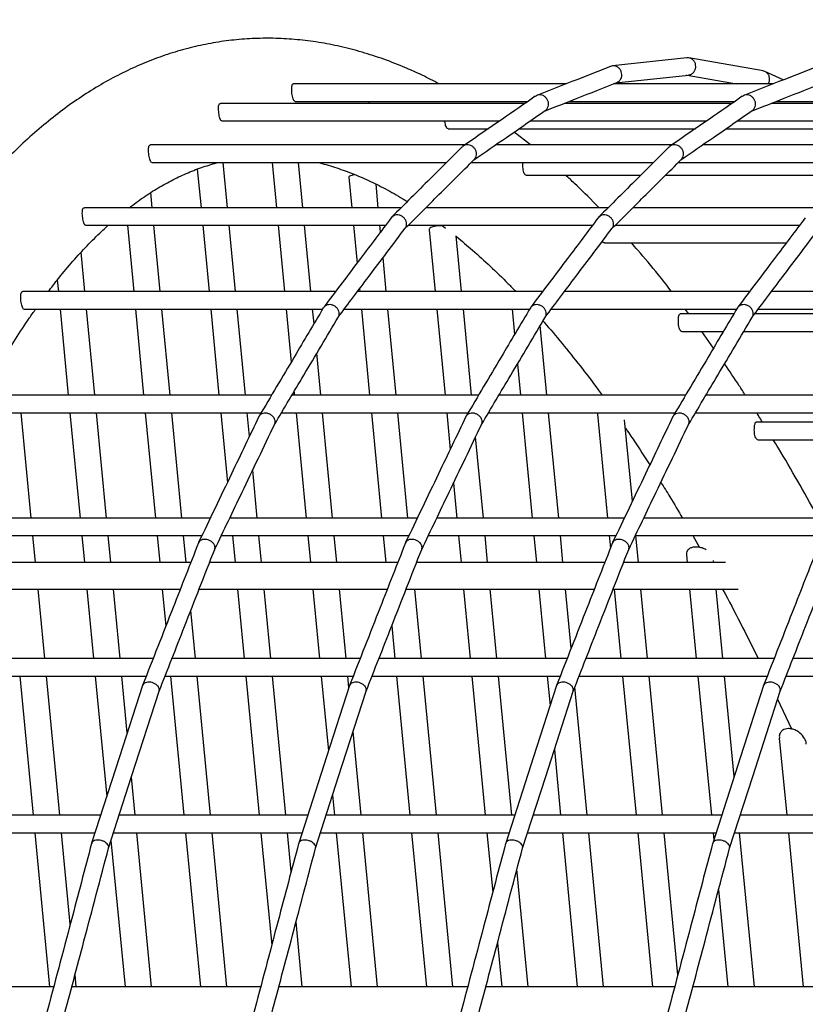
# Model space of a CAD drawing. Units: millimetres. Extents: x 2957 to 18905, y -4422 to 19505.
# Drawn here: x 7815 to 7993, y 18034 to 18258 of the extents above; entities that cross this region are included whole.
import ezdxf

# ---------------------------------------------------------------- set-up
doc = ezdxf.new("R2010")
doc.units = ezdxf.units.MM
doc.header["$PDSIZE"] = -1
doc.layers.add('размер', color=92, linetype='Continuous', lineweight=15)
doc.dimstyles.new('Размер М1.1', dxfattribs={"dimtxt": 300, "dimasz": 200, "dimexe": 1, "dimexo": 1, "dimgap": 50, "dimtad": 1, "dimdec": 0, "dimzin": 0, "dimtxsty": 'Standard', "dimcen": 2.5, "dimazin": 0, "dimtfac": 1, "dimtmove": 0, "dimatfit": 3, "dimfxl": 1, "dimtzin": 0, "dimarcsym": 0})

# ---------------------------------------------------------------- blocks, each defined once
blk = doc.blocks.new('_D_2')
at = {"layer": 'Defpoints', "color": 0, "transparency": 16777216}
for p in [(12623.95, 19504.71), (4295.42, 14736.69), (16453.8, 14736.69)]:
    blk.add_point(p, dxfattribs=at)
at = {"layer": 'размер', "color": 0, "lineweight": -2, "transparency": 16777216}
for p, q in [((12622.95, 19504.71), (4294.42, 19504.71)), ((4295.42, 19304.71), (4295.42, 14936.69)), ((16452.8, 14736.69), (4294.42, 14736.69))]:
    blk.add_line(p, q, dxfattribs=at)
at = {"layer": 'размер', "color": 0, "transparency": 16777216}
for points in [[(4262.09, 19304.71), (4328.75, 19304.71), (4295.42, 19504.71)], [(4262.09, 14936.69), (4328.75, 14936.69), (4295.42, 14736.69)]]:
    blk.add_solid(points, dxfattribs=at)
at = {"layer": 'размер', "color": 0, "transparency": 16777216, "insert": (3945.42, 17120.7), "char_height": 300, "attachment_point": 2, "rotation": 90}
blk.add_mtext('4700', dxfattribs=at)

msp = doc.modelspace()

# ---------------------------------------------------------------- linework, layer by layer
at = {"color": 7, "linetype": 'Continuous', "lineweight": 25}
for p, q in [((7966.55, 18248.94), (7949.7, 18247.1)), ((7983.89, 18245.96), (7967.07, 18248.92)), ((7950.45, 18243.23), (7966.93, 18245.02)), ((7966.42, 18245.04), (7966.57, 18245.01)), ((7966.67, 18245), (7977.83, 18243.04)), ((7988.45, 18243.91), (7984.32, 18245.83)), ((7939.25, 18243.04), (7877.31, 18243.04)), ((7986.23, 18243.04), (7949.96, 18243.04)), ((7929.88, 18238.6), (7860.72, 18238.6)), ((7877.7, 18239.04), (7930.51, 18239.04)), ((7976.87, 18238.6), (7938.75, 18238.6)), ((7939.84, 18239.04), (7977.49, 18239.04)), ((8023.85, 18238.6), (7985.73, 18238.6)), ((7986.83, 18239.04), (8024.48, 18239.04)), ((7861.07, 18234.6), (7924.08, 18234.6)), ((7931.04, 18234.6), (7971.07, 18234.6)), ((7978.02, 18234.6), (8018.05, 18234.6)), ((7912.4, 18232.85), (7921.55, 18232.85)), ((7931.11, 18229.2), (7927.4, 18232.09)), ((7928.51, 18232.85), (7968.53, 18232.85)), ((7975.49, 18232.85), (8015.52, 18232.85)), ((7916.24, 18229.2), (7844.85, 18229.2)), ((7963.23, 18229.2), (7923.2, 18229.2)), ((8010.21, 18229.2), (7970.18, 18229.2)), ((7845.16, 18225.2), (7912.06, 18225.2)), ((7862.35, 18214.91), (7861.36, 18225.2)), ((7872.44, 18225.2), (7873.42, 18214.91)), ((7879.45, 18214.91), (7878.46, 18225.2)), ((7917.67, 18225.2), (7959.04, 18225.2)), ((7964.65, 18225.2), (8006.03, 18225.2)), ((7855.48, 18223.66), (7856.32, 18214.91)), ((7889.86, 18221.83), (7890.52, 18214.91)), ((7930.14, 18222.3), (7956.14, 18222.3)), ((7961.75, 18222.3), (8003.13, 18222.3)), ((7896.55, 18214.91), (7896.04, 18220.25)), ((7845.25, 18214.91), (7844.92, 18218.33)), ((7901.75, 18214.91), (7829.86, 18214.91)), ((7948.74, 18214.91), (7907.36, 18214.91)), ((7995.72, 18214.91), (7954.34, 18214.91)), ((7830.12, 18210.91), (7898.19, 18210.91)), ((7839.6, 18210.91), (7841.04, 18195.89)), ((7847.07, 18195.89), (7845.63, 18210.91)), ((7856.7, 18210.91), (7858.14, 18195.89)), ((7864.17, 18195.89), (7862.73, 18210.91)), ((7873.81, 18210.91), (7875.24, 18195.89)), ((7881.27, 18195.89), (7879.83, 18210.91)), ((7890.91, 18210.91), (7891.73, 18202.33)), ((7897.08, 18209.43), (7896.93, 18210.91)), ((7903.35, 18210.91), (7945.18, 18210.91)), ((7910.98, 18210.91), (7911.83, 18210.25)), ((7992.16, 18210.9), (7950.32, 18210.9)), ((7950.33, 18210.91), (7992.16, 18210.91)), ((7908.1, 18209.91), (7909.45, 18195.89)), ((7915.47, 18195.89), (7914.27, 18208.49)), ((7947.89, 18206.9), (7989.14, 18206.9)), ((7829.97, 18195.89), (7829.12, 18204.8)), ((7898.37, 18195.89), (7897.64, 18203.57)), ((7823.69, 18198.49), (7823.94, 18195.89)), ((7886.88, 18195.89), (7815.89, 18195.89)), ((7933.86, 18195.89), (7891.85, 18195.89)), ((7892.29, 18196.48), (7892.35, 18195.89)), ((7980.84, 18195.89), (7938.83, 18195.89)), ((8027.83, 18195.89), (7985.82, 18195.89)), ((7816.11, 18191.89), (7883.92, 18191.89)), ((7824.33, 18191.89), (7826.2, 18172.33)), ((7832.23, 18172.33), (7830.35, 18191.89)), ((7841.43, 18191.89), (7843.3, 18172.33)), ((7849.33, 18172.33), (7847.45, 18191.89)), ((7858.53, 18191.89), (7860.4, 18172.33)), ((7866.43, 18172.33), (7864.55, 18191.89)), ((7875.63, 18191.89), (7876.78, 18179.85)), ((7881.97, 18188.61), (7881.66, 18191.89)), ((7888.83, 18191.89), (7930.9, 18191.89)), ((7892.73, 18191.89), (7894.6, 18172.33)), ((7900.63, 18172.33), (7898.76, 18191.89)), ((7909.83, 18191.89), (7911.71, 18172.33)), ((7917.73, 18172.33), (7915.86, 18191.89)), ((7926.93, 18191.89), (7927.48, 18186.12)), ((7935.82, 18191.89), (7977.89, 18191.89)), ((7977.24, 18190.8), (7965.06, 18190.8)), ((7967.03, 18190.8), (7966.21, 18191.89)), ((8024.23, 18190.8), (7981.98, 18190.8)), ((7982.8, 18191.89), (8024.87, 18191.89)), ((7934.83, 18172.33), (7933.32, 18188.16)), ((7965.48, 18186.8), (7974.87, 18186.8)), ((7972.65, 18183.05), (7969.99, 18186.8)), ((7979.49, 18186.8), (8021.86, 18186.8)), ((7883.53, 18172.33), (7882.61, 18181.89)), ((7928.13, 18179.41), (7928.81, 18172.33)), ((7877.43, 18173.14), (7877.5, 18172.33)), ((7872.32, 18172.33), (7803.09, 18172.33)), ((7919.3, 18172.33), (7876.94, 18172.33)), ((7966.29, 18172.33), (7923.93, 18172.33)), ((8013.27, 18172.33), (7970.91, 18172.33)), ((7803.26, 18168.33), (7869.95, 18168.33)), ((7817.8, 18144.46), (7815.51, 18168.33)), ((7826.58, 18168.33), (7828.87, 18144.46)), ((7834.9, 18144.46), (7832.61, 18168.33)), ((7843.68, 18168.33), (7845.97, 18144.46)), ((7852, 18144.46), (7849.71, 18168.33)), ((7860.79, 18168.33), (7862.3, 18152.53)), ((7867.32, 18163.03), (7866.81, 18168.33)), ((7874.57, 18168.33), (7916.93, 18168.33)), ((7877.89, 18168.33), (7880.17, 18144.46)), ((7886.2, 18144.46), (7883.91, 18168.33)), ((7894.99, 18168.33), (7897.28, 18144.46)), ((7903.3, 18144.46), (7901.01, 18168.33)), ((7912.09, 18168.33), (7912.88, 18160.05)), ((7921.56, 18168.33), (7963.92, 18168.33)), ((7929.19, 18168.33), (7931.48, 18144.46)), ((7937.5, 18144.46), (7935.22, 18168.33)), ((7968.54, 18168.33), (8010.9, 18168.33)), ((7946.32, 18168.02), (7948.58, 18144.46)), ((7954.24, 18148.29), (7952.47, 18166.72)), ((8009.8, 18166.22), (7982.33, 18166.22)), ((7920.4, 18144.46), (7918.64, 18162.86)), ((7982.73, 18162.22), (8007.89, 18162.22)), ((7869.1, 18144.46), (7868.06, 18155.34)), ((7913.62, 18152.37), (7914.38, 18144.46)), ((7858.44, 18144.46), (7791.57, 18144.46)), ((7905.42, 18144.46), (7862.85, 18144.46)), ((7863.04, 18144.85), (7863.07, 18144.46)), ((7952.41, 18144.46), (7909.83, 18144.46)), ((7999.39, 18144.46), (7956.82, 18144.46)), ((7791.71, 18140.46), (7856.52, 18140.46)), ((7818.77, 18134.32), (7818.18, 18140.46)), ((7829.25, 18140.46), (7829.84, 18134.32)), ((7835.87, 18134.32), (7835.28, 18140.46)), ((7846.36, 18140.46), (7846.94, 18134.32)), ((7852.97, 18134.32), (7852.38, 18140.46)), ((7860.93, 18140.46), (7903.51, 18140.46)), ((7863.46, 18140.46), (7864.05, 18134.32)), ((7870.07, 18134.32), (7869.48, 18140.46)), ((7880.56, 18140.46), (7881.15, 18134.32)), ((7887.17, 18134.32), (7886.58, 18140.46)), ((7897.66, 18140.46), (7898.25, 18134.32)), ((7907.92, 18140.46), (7950.49, 18140.46)), ((7914.76, 18140.46), (7915.35, 18134.32)), ((7921.38, 18134.32), (7920.79, 18140.46)), ((7931.86, 18140.46), (7932.45, 18134.32)), ((7938.48, 18134.32), (7937.89, 18140.46)), ((7948.96, 18140.46), (7949.23, 18137.61)), ((7954.9, 18140.46), (7997.48, 18140.46)), ((7955.58, 18134.32), (7954.99, 18140.46)), ((7967.94, 18140.46), (7969.47, 18137.79)), ((7966.48, 18136.13), (7966.65, 18134.32)), ((7972.68, 18134.32), (7972.63, 18134.84)), ((7853.98, 18134.32), (7790.44, 18134.32)), ((7900.96, 18134.32), (7858.25, 18134.32)), ((7947.94, 18134.32), (7905.24, 18134.32)), ((7975.39, 18134.32), (7952.22, 18134.32)), ((7788.35, 18128.32), (7851.62, 18128.32)), ((7820.85, 18112.57), (7819.34, 18128.32)), ((7830.42, 18128.32), (7831.93, 18112.57)), ((7837.96, 18112.57), (7836.45, 18128.32)), ((7847.52, 18128.32), (7848.33, 18119.9)), ((7855.9, 18128.32), (7898.61, 18128.32)), ((7864.62, 18128.32), (7866.13, 18112.57)), ((7872.16, 18112.57), (7870.65, 18128.32)), ((7881.72, 18128.32), (7883.23, 18112.57)), ((7889.26, 18112.57), (7887.75, 18128.32)), ((7902.89, 18128.32), (7945.59, 18128.32)), ((7906.36, 18112.57), (7904.85, 18128.32)), ((7915.92, 18128.32), (7917.43, 18112.57)), ((7923.46, 18112.57), (7921.95, 18128.32)), ((7933.02, 18128.32), (7934.53, 18112.57)), ((7940.34, 18114.9), (7939.05, 18128.32)), ((7949.87, 18128.32), (7978.26, 18128.32)), ((7950.13, 18128.32), (7951.63, 18112.57)), ((7957.66, 18112.57), (7956.15, 18128.32)), ((7967.23, 18128.32), (7968.74, 18112.57)), ((7974.76, 18112.57), (7973.25, 18128.32)), ((7855.06, 18112.57), (7854.01, 18123.49)), ((7899.62, 18119.98), (7900.33, 18112.57)), ((7845.45, 18112.57), (7781.47, 18112.57)), ((7892.44, 18112.57), (7849.73, 18112.57)), ((7939.42, 18112.57), (7896.72, 18112.57)), ((7986.41, 18112.57), (7943.7, 18112.57)), ((8033.39, 18112.57), (7990.69, 18112.57)), ((7781.58, 18108.57), (7843.89, 18108.57)), ((7815.21, 18108.57), (7818.24, 18076.98)), ((7824.27, 18076.98), (7821.24, 18108.57)), ((7832.31, 18108.57), (7834.93, 18081.24)), ((7839.58, 18095.66), (7838.34, 18108.57)), ((7848.17, 18108.57), (7890.87, 18108.57)), ((7849.41, 18108.57), (7852.44, 18076.98)), ((7858.47, 18076.98), (7855.44, 18108.57)), ((7866.51, 18108.57), (7869.54, 18076.98)), ((7875.57, 18076.98), (7872.54, 18108.57)), ((7883.61, 18108.57), (7885.24, 18091.57)), ((7889.89, 18105.98), (7889.64, 18108.57)), ((7895.15, 18108.57), (7937.86, 18108.57)), ((7900.72, 18108.57), (7903.74, 18076.98)), ((7909.77, 18076.98), (7906.74, 18108.57)), ((7917.82, 18108.57), (7920.84, 18076.98)), ((7926.87, 18076.98), (7923.84, 18108.57)), ((7934.92, 18108.57), (7935.56, 18101.89)), ((7942.14, 18108.57), (7984.84, 18108.57)), ((7952.02, 18108.57), (7955.05, 18076.98)), ((7961.07, 18076.98), (7958.05, 18108.57)), ((7969.12, 18108.57), (7972.15, 18076.98)), ((7977.33, 18085.74), (7975.15, 18108.57)), ((7984.71, 18108.57), (7984.78, 18108.42)), ((7989.12, 18108.57), (8031.83, 18108.57)), ((7943.97, 18076.98), (7941.18, 18106.13)), ((7987.2, 18103.35), (7990.35, 18096.56)), ((7892.67, 18076.98), (7890.85, 18095.97)), ((7987.57, 18094.44), (7989.25, 18076.98)), ((7936.52, 18091.88), (7937.95, 18076.98)), ((7841.37, 18076.98), (7840.54, 18085.64)), ((7886.2, 18081.56), (7886.64, 18076.98)), ((7833.55, 18076.98), (7772.87, 18076.98)), ((7880.54, 18076.98), (7837.74, 18076.98)), ((7927.52, 18076.98), (7884.73, 18076.98)), ((7974.51, 18076.98), (7931.71, 18076.98)), ((8021.49, 18076.98), (7978.7, 18076.98)), ((7772.96, 18072.98), (7832.26, 18072.98)), ((7818.62, 18072.98), (7821.97, 18038.04)), ((7826.64, 18052.23), (7824.65, 18072.98)), ((7836.45, 18072.98), (7879.25, 18072.98)), ((7845.1, 18038.04), (7841.75, 18072.98)), ((7852.82, 18072.98), (7856.17, 18038.04)), ((7862.2, 18038.04), (7858.85, 18072.98)), ((7869.92, 18072.98), (7872.37, 18047.49)), ((7876.79, 18064.21), (7875.95, 18072.98)), ((7883.44, 18072.98), (7926.23, 18072.98)), ((7887.03, 18072.98), (7890.37, 18038.04)), ((7896.4, 18038.04), (7893.05, 18072.98)), ((7904.13, 18072.98), (7907.48, 18038.04)), ((7913.5, 18038.04), (7910.15, 18072.98)), ((7921.23, 18072.98), (7922.52, 18059.47)), ((7930.42, 18072.98), (7973.22, 18072.98)), ((7938.33, 18072.98), (7941.68, 18038.04)), ((7947.7, 18038.04), (7944.36, 18072.98)), ((7955.43, 18072.98), (7958.78, 18038.04)), ((7964.55, 18040.74), (7961.46, 18072.98)), ((7972.53, 18072.98), (7972.69, 18071.33)), ((7977.41, 18072.98), (8020.2, 18072.98)), ((7981.91, 18038.04), (7978.56, 18072.98)), ((7989.63, 18072.98), (7992.98, 18038.04)), ((7835.89, 18071.23), (7839.07, 18038.04)), ((7930.6, 18038.04), (7928.04, 18064.75)), ((7973.77, 18060.01), (7975.88, 18038.04)), ((7879.3, 18038.04), (7877.89, 18052.77)), ((7923.62, 18048.03), (7924.58, 18038.04)), ((7828, 18038.04), (7827.73, 18040.79)), ((7822.88, 18038.04), (7765.86, 18038.04)), ((7869.86, 18038.04), (7827.01, 18038.04)), ((7916.85, 18038.04), (7873.99, 18038.04)), ((7963.83, 18038.04), (7920.97, 18038.04)), ((8010.82, 18038.04), (7967.96, 18038.04))]:
    msp.add_line(p, q, dxfattribs=at)
at = {"color": 7, "linetype": 'Continuous', "lineweight": 25, "flags": 128}
for points in [[(7843.04, 18106.4), (7837.82, 18090.2), (7831.5, 18070.61)], [(7890.02, 18106.4), (7884.8, 18090.2), (7878.49, 18070.61)], [(7937.01, 18106.4), (7931.79, 18090.2), (7925.47, 18070.61)], [(7983.99, 18106.4), (7978.77, 18090.2), (7972.46, 18070.61)], [(7835.34, 18069.51), (7840.58, 18085.78), (7846.83, 18105.17)], [(7882.32, 18069.51), (7887.56, 18085.78), (7893.82, 18105.17)], [(7929.3, 18069.51), (7934.55, 18085.78), (7940.8, 18105.17)], [(7976.29, 18069.51), (7981.53, 18085.78), (7987.79, 18105.17)]]:
    msp.add_lwpolyline(points, dxfattribs=at)
at = {"color": 7, "linetype": 'Continuous', "lineweight": 25}
for points, knots in [([(7910.35, 18243.04), (7909.08, 18243.7), (7906.16, 18245.22), (7901.57, 18247.22), (7896.6, 18249.09), (7891.64, 18250.62), (7886.71, 18251.81), (7881.82, 18252.68), (7876.96, 18253.22), (7872.13, 18253.43), (7867.36, 18253.32), (7862.62, 18252.9), (7857.93, 18252.17), (7853.29, 18251.12), (7848.69, 18249.76), (7844.15, 18248.09), (7839.65, 18246.11), (7835.2, 18243.82), (7830.81, 18241.21), (7826.46, 18238.28), (7822.18, 18235.04), (7817.96, 18231.47), (7813.8, 18227.59), (7809.71, 18223.38), (7805.7, 18218.87), (7801.77, 18214.04), (7797.93, 18208.92), (7794.17, 18203.49), (7790.51, 18197.78), (7786.95, 18191.78), (7783.48, 18185.51), (7780.12, 18178.97), (7776.85, 18172.16), (7773.69, 18165.09), (7770.63, 18157.77), (7767.67, 18150.21), (7764.82, 18142.4), (7762.07, 18134.35), (7759.42, 18126.07), (7756.88, 18117.56), (7754.44, 18108.83), (7752.11, 18099.88), (7749.88, 18090.72), (7747.76, 18081.35), (7745.75, 18071.78), (7743.84, 18062.01), (7742.04, 18052.05), (7740.35, 18041.91), (7738.78, 18031.59), (7737.31, 18021.09), (7735.95, 18010.43), (7734.7, 17999.6), (7733.56, 17988.63), (7732.54, 17977.5), (7731.66, 17966.71), (7731.17, 17959.57), (7730.94, 17956.25)], [0, 0, 0, 0, 0.014391, 0.03303, 0.05149, 0.069758, 0.087833, 0.105722, 0.123442, 0.141021, 0.15849, 0.175889, 0.193258, 0.210631, 0.228046, 0.245542, 0.263156, 0.280916, 0.298846, 0.316959, 0.335259, 0.353742, 0.372397, 0.391204, 0.410143, 0.429188, 0.448316, 0.467505, 0.486736, 0.505991, 0.525258, 0.544526, 0.563786, 0.583033, 0.602264, 0.621477, 0.640671, 0.659846, 0.679, 0.698136, 0.717253, 0.736353, 0.755435, 0.774502, 0.793553, 0.812591, 0.831616, 0.850628, 0.869629, 0.888619, 0.9076, 0.926571, 0.945534, 0.964489, 0.983437, 1, 1, 1, 1]), ([(7968.62, 18246.98), (7968.6, 18247.2), (7968.56, 18247.64), (7968.25, 18248.22), (7967.78, 18248.67), (7967.2, 18248.91), (7966.76, 18249), (7966.55, 18248.94), (7966.55, 18248.94)], [0, 0, 0, 0, 0.196974, 0.393897, 0.592287, 0.79374, 0.998118, 1, 1, 1, 1]), ([(7949.25, 18246.99), (7946.71, 18245.99), (7941.15, 18243.79), (7935.58, 18241.58), (7932.55, 18240.39)], [0, 0, 0, 0, 0.456453, 1, 1, 1, 1]), ([(7951.84, 18245.15), (7951.81, 18245.37), (7951.76, 18245.81), (7951.43, 18246.39), (7950.95, 18246.83), (7950.35, 18247.09), (7949.75, 18247.15), (7949.4, 18247.02), (7949.25, 18246.97)], [0, 0, 0, 0, 0.17111, 0.342176, 0.514515, 0.689516, 0.867058, 1, 1, 1, 1]), ([(7966.93, 18245.05), (7967.07, 18245.06), (7967.43, 18245.11), (7967.94, 18245.43), (7968.37, 18245.93), (7968.59, 18246.49), (7968.61, 18246.84), (7968.62, 18246.98)], [0, 0, 0, 0, 0.16046, 0.396198, 0.629602, 0.859344, 1, 1, 1, 1]), ([(7996.23, 18246.99), (7993.7, 18245.99), (7988.14, 18243.79), (7982.56, 18241.58), (7979.53, 18240.39)], [0, 0, 0, 0, 0.456453, 1, 1, 1, 1]), ([(7950.67, 18243.32), (7950.85, 18243.41), (7951.23, 18243.6), (7951.62, 18244.12), (7951.83, 18244.66), (7951.84, 18245.02), (7951.84, 18245.15)], [0, 0, 0, 0, 0.269902, 0.552126, 0.829923, 1, 1, 1, 1]), ([(7985.38, 18244.04), (7985.37, 18244.25), (7985.35, 18244.69), (7985.05, 18245.27), (7984.6, 18245.7), (7984.18, 18245.93), (7983.93, 18245.94), (7983.89, 18245.95)], [0, 0, 0, 0, 0.236146, 0.472232, 0.710075, 0.951591, 1, 1, 1, 1]), ([(7877.7, 18239.04), (7877.63, 18239.06), (7877.48, 18239.09), (7877.29, 18239.41), (7877.13, 18239.91), (7877.01, 18240.53), (7876.93, 18241.21), (7876.9, 18241.86), (7876.92, 18242.44), (7877.02, 18242.84), (7877.16, 18243.04), (7877.27, 18243.02), (7877.31, 18243.01)], [0, 0, 0, 0, 0.098628, 0.205495, 0.312434, 0.418941, 0.52492, 0.631527, 0.739986, 0.849563, 0.95752, 1, 1, 1, 1]), ([(7934.28, 18236.83), (7936.75, 18237.81), (7942.21, 18239.97), (7947.68, 18242.14), (7950.67, 18243.32)], [0, 0, 0, 0, 0.454011, 1, 1, 1, 1]), ([(7981.26, 18236.83), (7983.74, 18237.81), (7989.19, 18239.97), (7994.67, 18242.14), (7997.66, 18243.32)], [0, 0, 0, 0, 0.454011, 1, 1, 1, 1]), ([(7985.08, 18243.04), (7985.18, 18243.23), (7985.34, 18243.55), (7985.37, 18243.9), (7985.38, 18244.04)], [0, 0, 0, 0, 0.614137, 1, 1, 1, 1]), ([(7932.2, 18240.2), (7929.7, 18238.48), (7924.23, 18234.7), (7918.77, 18230.94), (7915.8, 18228.89)], [0, 0, 0, 0, 0.455674, 1, 1, 1, 1]), ([(7935.2, 18238.57), (7935.19, 18238.68), (7935.15, 18239), (7934.94, 18239.51), (7934.52, 18240.03), (7933.96, 18240.39), (7933.33, 18240.54), (7932.7, 18240.49), (7932.36, 18240.28), (7932.2, 18240.19)], [0, 0, 0, 0, 0.076079, 0.229744, 0.383751, 0.539805, 0.698332, 0.858708, 1, 1, 1, 1]), ([(7979.18, 18240.2), (7976.69, 18238.48), (7971.21, 18234.7), (7965.75, 18230.94), (7962.78, 18228.89)], [0, 0, 0, 0, 0.455674, 1, 1, 1, 1]), ([(7982.18, 18238.57), (7982.17, 18238.68), (7982.14, 18239), (7981.93, 18239.51), (7981.5, 18240.03), (7980.95, 18240.39), (7980.31, 18240.54), (7979.69, 18240.49), (7979.35, 18240.28), (7979.19, 18240.19)], [0, 0, 0, 0, 0.076079, 0.229744, 0.383751, 0.539805, 0.698332, 0.858708, 1, 1, 1, 1]), ([(7860.89, 18234.69), (7860.82, 18234.77), (7860.69, 18234.95), (7860.54, 18235.45), (7860.41, 18236.06), (7860.33, 18236.74), (7860.29, 18237.39), (7860.31, 18237.97), (7860.41, 18238.39), (7860.56, 18238.6), (7860.68, 18238.58), (7860.72, 18238.58)], [0, 0, 0, 0, 0.117814, 0.235647, 0.352913, 0.469568, 0.587174, 0.706962, 0.827692, 0.946298, 1, 1, 1, 1]), ([(7894.61, 18238.6), (7894.6, 18238.61), (7894.52, 18238.66), (7894.44, 18238.82), (7894.39, 18239.02), (7894.39, 18239.04)], [0, 0, 0, 0, 0.076875, 0.918086, 1, 1, 1, 1]), ([(7934.43, 18236.96), (7934.57, 18237.07), (7934.87, 18237.3), (7935.14, 18237.84), (7935.21, 18238.3), (7935.2, 18238.55), (7935.2, 18238.57)], [0, 0, 0, 0, 0.280434, 0.621739, 0.957589, 1, 1, 1, 1]), ([(7981.42, 18236.96), (7981.55, 18237.07), (7981.85, 18237.3), (7982.13, 18237.84), (7982.2, 18238.3), (7982.18, 18238.55), (7982.18, 18238.57)], [0, 0, 0, 0, 0.280434, 0.621739, 0.957589, 1, 1, 1, 1]), ([(7918.27, 18225.79), (7920.73, 18227.49), (7926.13, 18231.21), (7931.51, 18234.93), (7934.44, 18236.95)], [0, 0, 0, 0, 0.455383, 1, 1, 1, 1]), ([(7965.25, 18225.79), (7967.71, 18227.49), (7973.11, 18231.21), (7978.5, 18234.93), (7981.43, 18236.95)], [0, 0, 0, 0, 0.455383, 1, 1, 1, 1]), ([(7861.07, 18234.62), (7861.06, 18234.61), (7861, 18234.59), (7860.94, 18234.64), (7860.89, 18234.69)], [0, 0, 0, 0, 0.194476, 1, 1, 1, 1]), ([(7912.4, 18232.88), (7912.35, 18232.88), (7912.21, 18232.88), (7912.02, 18233.13), (7911.84, 18233.58), (7911.73, 18234.1), (7911.69, 18234.46), (7911.67, 18234.6)], [0, 0, 0, 0, 0.153747, 0.387492, 0.621181, 0.854892, 1, 1, 1, 1]), ([(7845.16, 18225.21), (7845.15, 18225.21), (7845.07, 18225.17), (7844.93, 18225.32), (7844.75, 18225.67), (7844.61, 18226.21), (7844.49, 18226.85), (7844.41, 18227.52), (7844.39, 18228.16), (7844.44, 18228.71), (7844.58, 18229.06), (7844.73, 18229.22), (7844.83, 18229.18), (7844.84, 18229.18)], [0, 0, 0, 0, 0.017122, 0.124008, 0.231197, 0.338011, 0.443847, 0.549608, 0.65697, 0.766149, 0.874961, 0.981159, 1, 1, 1, 1]), ([(7915.57, 18228.7), (7913.15, 18226.29), (7907.84, 18220.99), (7902.53, 18215.69), (7899.63, 18212.8)], [0, 0, 0, 0, 0.454898, 1, 1, 1, 1]), ([(7918.85, 18227.3), (7918.84, 18227.41), (7918.79, 18227.72), (7918.57, 18228.22), (7918.13, 18228.72), (7917.56, 18229.07), (7916.92, 18229.23), (7916.29, 18229.15), (7915.82, 18228.96), (7915.64, 18228.74), (7915.59, 18228.68)], [0, 0, 0, 0, 0.070589, 0.213164, 0.356057, 0.500849, 0.647935, 0.796737, 0.945892, 1, 1, 1, 1]), ([(7962.55, 18228.7), (7960.14, 18226.29), (7954.83, 18220.99), (7949.51, 18215.69), (7946.62, 18212.8)], [0, 0, 0, 0, 0.454898, 1, 1, 1, 1]), ([(7965.84, 18227.3), (7965.82, 18227.41), (7965.78, 18227.72), (7965.55, 18228.22), (7965.11, 18228.72), (7964.54, 18229.07), (7963.9, 18229.23), (7963.27, 18229.15), (7962.8, 18228.96), (7962.62, 18228.74), (7962.57, 18228.68)], [0, 0, 0, 0, 0.070589, 0.213164, 0.356057, 0.500849, 0.647935, 0.796737, 0.945892, 1, 1, 1, 1]), ([(7918.36, 18225.93), (7918.42, 18225.97), (7918.62, 18226.14), (7918.82, 18226.59), (7918.88, 18227.04), (7918.86, 18227.28), (7918.85, 18227.3)], [0, 0, 0, 0, 0.134037, 0.544781, 0.94896, 1, 1, 1, 1]), ([(7965.35, 18225.93), (7965.4, 18225.97), (7965.61, 18226.14), (7965.8, 18226.59), (7965.86, 18227.04), (7965.84, 18227.28), (7965.84, 18227.3)], [0, 0, 0, 0, 0.134037, 0.544781, 0.94896, 1, 1, 1, 1]), ([(7840.02, 18214.91), (7841.09, 18215.71), (7843.28, 18217.35), (7846.59, 18219.45), (7849.97, 18221.32), (7853.39, 18222.91), (7856.84, 18224.24), (7859.15, 18224.88), (7860.3, 18225.2)], [0, 0, 0, 0, 0.157111, 0.321222, 0.487426, 0.656209, 0.82803, 1, 1, 1, 1]), ([(7882.68, 18225.2), (7882.73, 18225.19), (7884.03, 18224.92), (7886.62, 18224.13), (7890.46, 18222.8), (7894.31, 18221.15), (7898.19, 18219.21), (7901.13, 18217.59), (7902.8, 18216.52), (7903.14, 18216.3)], [0, 0, 0, 0, 0.007736, 0.202748, 0.394111, 0.582364, 0.768102, 0.951881, 1, 1, 1, 1]), ([(7902.6, 18210.16), (7905, 18212.56), (7910.26, 18217.8), (7915.52, 18223.05), (7918.38, 18225.91)], [0, 0, 0, 0, 0.456246, 1, 1, 1, 1]), ([(7930.14, 18222.33), (7930.1, 18222.32), (7929.99, 18222.3), (7929.8, 18222.5), (7929.6, 18222.89), (7929.46, 18223.47), (7929.37, 18224.12), (7929.34, 18224.73), (7929.35, 18225.06), (7929.35, 18225.2)], [0, 0, 0, 0, 0.066097, 0.231311, 0.396391, 0.561498, 0.726481, 0.890992, 1, 1, 1, 1]), ([(7949.59, 18210.16), (7951.99, 18212.56), (7957.24, 18217.8), (7962.51, 18223.05), (7965.37, 18225.91)], [0, 0, 0, 0, 0.456246, 1, 1, 1, 1]), ([(7891.28, 18222.4), (7891.14, 18222.38), (7890.71, 18222.32), (7890.21, 18222.16), (7889.87, 18221.98), (7889.89, 18221.87), (7889.9, 18221.83)], [0, 0, 0, 0, 0.156004, 0.477629, 0.802426, 1, 1, 1, 1]), ([(7946.63, 18214.91), (7946.4, 18215.16), (7944.57, 18217.1), (7942.04, 18219.57), (7939.73, 18221.68), (7939.04, 18222.3)], [0, 0, 0, 0, 0.094374, 0.73038, 1, 1, 1, 1]), ([(7830.12, 18210.93), (7830.07, 18210.93), (7829.96, 18210.95), (7829.79, 18211.23), (7829.64, 18211.7), (7829.51, 18212.31), (7829.42, 18212.98), (7829.37, 18213.64), (7829.4, 18214.23), (7829.51, 18214.67), (7829.67, 18214.9), (7829.81, 18214.89), (7829.86, 18214.88)], [0, 0, 0, 0, 0.083698, 0.191015, 0.298099, 0.404014, 0.5094, 0.616072, 0.724743, 0.833687, 0.940521, 1, 1, 1, 1]), ([(7902.96, 18211.45), (7902.91, 18211.65), (7902.82, 18212.06), (7902.43, 18212.6), (7901.91, 18213.01), (7901.28, 18213.26), (7900.63, 18213.3), (7900.04, 18213.12), (7899.65, 18212.88), (7899.53, 18212.67), (7899.51, 18212.63)], [0, 0, 0, 0, 0.135901, 0.271768, 0.408646, 0.547638, 0.688648, 0.830697, 0.972304, 1, 1, 1, 1]), ([(7949.95, 18211.45), (7949.9, 18211.65), (7949.8, 18212.06), (7949.41, 18212.6), (7948.89, 18213.01), (7948.27, 18213.26), (7947.61, 18213.3), (7947.02, 18213.12), (7946.63, 18212.88), (7946.52, 18212.67), (7946.5, 18212.63)], [0, 0, 0, 0, 0.135901, 0.271768, 0.408646, 0.547638, 0.688648, 0.830697, 0.972304, 1, 1, 1, 1]), ([(7821.7, 18195.89), (7822.35, 18196.75), (7824.05, 18199.01), (7826.85, 18202.34), (7830.08, 18205.91), (7832.9, 18208.77), (7834.63, 18210.33), (7835.28, 18210.91)], [0, 0, 0, 0, 0.145193, 0.382437, 0.620058, 0.858309, 1, 1, 1, 1]), ([(7899.5, 18212.64), (7897.18, 18209.56), (7892.07, 18202.79), (7886.96, 18196), (7884.17, 18192.3)], [0, 0, 0, 0, 0.454263, 1, 1, 1, 1]), ([(7902.64, 18210.27), (7902.71, 18210.34), (7902.89, 18210.56), (7902.99, 18210.99), (7902.97, 18211.32), (7902.96, 18211.45)], [0, 0, 0, 0, 0.235655, 0.709746, 1, 1, 1, 1]), ([(7911.15, 18210.82), (7911.04, 18210.82), (7910.61, 18210.84), (7909.85, 18210.78), (7909.02, 18210.62), (7908.42, 18210.39), (7908.11, 18210.14), (7908.13, 18209.98), (7908.14, 18209.92)], [0, 0, 0, 0, 0.065551, 0.269005, 0.46792, 0.667433, 0.872172, 1, 1, 1, 1]), ([(7946.48, 18212.64), (7944.16, 18209.56), (7939.06, 18202.79), (7933.94, 18196), (7931.15, 18192.3)], [0, 0, 0, 0, 0.454263, 1, 1, 1, 1]), ([(7949.63, 18210.27), (7949.69, 18210.34), (7949.88, 18210.56), (7949.98, 18210.99), (7949.96, 18211.32), (7949.95, 18211.45)], [0, 0, 0, 0, 0.235655, 0.709746, 1, 1, 1, 1]), ([(7993.47, 18212.64), (7991.15, 18209.56), (7986.04, 18202.79), (7980.93, 18196), (7978.14, 18192.3)], [0, 0, 0, 0, 0.454263, 1, 1, 1, 1]), ([(7887.46, 18190.07), (7889.77, 18193.14), (7894.84, 18199.86), (7899.91, 18206.59), (7902.67, 18210.25)], [0, 0, 0, 0, 0.456355, 1, 1, 1, 1]), ([(7914.28, 18208.34), (7915.5, 18207.33), (7918.06, 18205.22), (7921.98, 18201.64), (7925.24, 18198.5), (7927.17, 18196.49), (7927.73, 18195.89)], [0, 0, 0, 0, 0.275763, 0.575454, 0.874887, 1, 1, 1, 1]), ([(7934.44, 18190.07), (7936.76, 18193.14), (7941.82, 18199.86), (7946.89, 18206.59), (7949.65, 18210.25)], [0, 0, 0, 0, 0.456355, 1, 1, 1, 1]), ([(7981.43, 18190.07), (7983.74, 18193.14), (7988.81, 18199.86), (7993.88, 18206.59), (7996.64, 18210.25)], [0, 0, 0, 0, 0.456355, 1, 1, 1, 1]), ([(7947.89, 18206.93), (7947.85, 18206.92), (7947.71, 18206.91), (7947.55, 18207.06), (7947.47, 18207.26), (7947.44, 18207.32)], [0, 0, 0, 0, 0.271517, 0.798461, 1, 1, 1, 1]), ([(7963.13, 18195.89), (7962.14, 18197.16), (7959.6, 18200.4), (7956.55, 18204.06), (7954.49, 18206.36), (7954.01, 18206.9)], [0, 0, 0, 0, 0.329104, 0.843534, 1, 1, 1, 1]), ([(7816.11, 18191.92), (7816.08, 18191.91), (7815.99, 18191.89), (7815.86, 18192.09), (7815.7, 18192.49), (7815.56, 18193.06), (7815.45, 18193.71), (7815.39, 18194.38), (7815.4, 18195.01), (7815.48, 18195.51), (7815.65, 18195.83), (7815.81, 18195.87), (7815.89, 18195.88)], [0, 0, 0, 0, 0.044585, 0.15209, 0.259585, 0.365774, 0.470959, 0.577023, 0.685129, 0.794059, 0.901457, 1, 1, 1, 1]), ([(7887.67, 18191.15), (7887.62, 18191.35), (7887.51, 18191.74), (7887.1, 18192.26), (7886.56, 18192.65), (7885.93, 18192.89), (7885.28, 18192.93), (7884.69, 18192.76), (7884.27, 18192.49), (7884.15, 18192.24), (7884.11, 18192.16)], [0, 0, 0, 0, 0.130925, 0.261816, 0.393681, 0.527583, 0.663429, 0.800276, 0.936697, 1, 1, 1, 1]), ([(7934.66, 18191.15), (7934.6, 18191.35), (7934.49, 18191.74), (7934.09, 18192.26), (7933.55, 18192.65), (7932.92, 18192.89), (7932.26, 18192.93), (7931.67, 18192.76), (7931.26, 18192.49), (7931.13, 18192.24), (7931.09, 18192.16)], [0, 0, 0, 0, 0.130925, 0.261816, 0.393681, 0.527583, 0.663429, 0.800276, 0.936697, 1, 1, 1, 1]), ([(7981.64, 18191.15), (7981.59, 18191.35), (7981.48, 18191.74), (7981.07, 18192.26), (7980.53, 18192.65), (7979.9, 18192.89), (7979.25, 18192.93), (7978.66, 18192.76), (7978.24, 18192.49), (7978.12, 18192.24), (7978.08, 18192.16)], [0, 0, 0, 0, 0.130925, 0.261816, 0.393681, 0.527583, 0.663429, 0.800276, 0.936697, 1, 1, 1, 1]), ([(7806.9, 18172.33), (7807.32, 18173.13), (7808.72, 18175.82), (7811.16, 18180.09), (7814.22, 18185.13), (7816.76, 18189.06), (7818.3, 18191.21), (7818.78, 18191.89)], [0, 0, 0, 0, 0.110348, 0.367477, 0.624397, 0.881178, 1, 1, 1, 1]), ([(7884.08, 18192.17), (7881.88, 18188.45), (7877.02, 18180.25), (7872.16, 18172.06), (7869.51, 18167.58)], [0, 0, 0, 0, 0.453664, 1, 1, 1, 1]), ([(7887.48, 18190.15), (7887.51, 18190.18), (7887.65, 18190.36), (7887.71, 18190.72), (7887.68, 18191.03), (7887.67, 18191.15)], [0, 0, 0, 0, 0.120936, 0.666182, 1, 1, 1, 1]), ([(7931.07, 18192.17), (7928.86, 18188.45), (7924, 18180.25), (7919.14, 18172.06), (7916.49, 18167.58)], [0, 0, 0, 0, 0.453664, 1, 1, 1, 1]), ([(7934.47, 18190.15), (7934.49, 18190.18), (7934.64, 18190.36), (7934.7, 18190.72), (7934.67, 18191.03), (7934.66, 18191.15)], [0, 0, 0, 0, 0.120936, 0.666182, 1, 1, 1, 1]), ([(7978.05, 18192.17), (7975.85, 18188.45), (7970.99, 18180.25), (7966.13, 18172.06), (7963.48, 18167.58)], [0, 0, 0, 0, 0.453664, 1, 1, 1, 1]), ([(7965.48, 18186.83), (7965.45, 18186.82), (7965.32, 18186.8), (7965.12, 18186.99), (7964.91, 18187.38), (7964.76, 18187.95), (7964.68, 18188.61), (7964.66, 18189.29), (7964.69, 18189.92), (7964.77, 18190.42), (7964.89, 18190.75), (7965, 18190.78), (7965.06, 18190.8)], [0, 0, 0, 0, 0.040168, 0.14748, 0.254764, 0.36184, 0.468951, 0.575979, 0.682849, 0.790233, 0.898742, 1, 1, 1, 1]), ([(7981.45, 18190.15), (7981.48, 18190.18), (7981.62, 18190.36), (7981.68, 18190.72), (7981.65, 18191.03), (7981.64, 18191.15)], [0, 0, 0, 0, 0.120936, 0.666182, 1, 1, 1, 1]), ([(7873.01, 18165.7), (7875.22, 18169.42), (7880.05, 18177.57), (7884.88, 18185.71), (7887.5, 18190.14)], [0, 0, 0, 0, 0.456385, 1, 1, 1, 1]), ([(7920, 18165.7), (7922.2, 18169.42), (7927.03, 18177.57), (7931.86, 18185.71), (7934.48, 18190.14)], [0, 0, 0, 0, 0.456385, 1, 1, 1, 1]), ([(7933.92, 18189.19), (7934.01, 18189.09), (7935.45, 18187.49), (7938.27, 18184.12), (7942.36, 18179.02), (7945.4, 18175.07), (7947.07, 18172.75), (7947.37, 18172.33)], [0, 0, 0, 0, 0.01915, 0.323066, 0.62721, 0.931638, 1, 1, 1, 1]), ([(7966.98, 18165.7), (7969.19, 18169.42), (7974.02, 18177.57), (7978.85, 18185.71), (7981.47, 18190.14)], [0, 0, 0, 0, 0.456385, 1, 1, 1, 1]), ([(7979.88, 18172.33), (7979.42, 18173.05), (7977.85, 18175.5), (7976.26, 18177.82), (7975.14, 18179.46)], [0, 0, 0, 0, 0.293202, 1, 1, 1, 1]), ([(7873.13, 18166.62), (7873.07, 18166.8), (7872.94, 18167.17), (7872.52, 18167.66), (7871.97, 18168.04), (7871.33, 18168.26), (7870.68, 18168.3), (7870.09, 18168.14), (7869.66, 18167.85), (7869.53, 18167.58), (7869.47, 18167.47)], [0, 0, 0, 0, 0.127265, 0.254498, 0.382678, 0.512837, 0.644886, 0.777908, 0.910516, 1, 1, 1, 1]), ([(7920.11, 18166.62), (7920.05, 18166.8), (7919.93, 18167.17), (7919.5, 18167.66), (7918.96, 18168.04), (7918.32, 18168.26), (7917.66, 18168.3), (7917.07, 18168.14), (7916.64, 18167.85), (7916.51, 18167.58), (7916.46, 18167.47)], [0, 0, 0, 0, 0.127265, 0.254498, 0.382678, 0.512837, 0.644886, 0.777908, 0.910516, 1, 1, 1, 1]), ([(7946.37, 18168.33), (7946.35, 18168.29), (7946.29, 18168.2), (7946.33, 18168.09), (7946.36, 18168.03)], [0, 0, 0, 0, 0.351081, 1, 1, 1, 1]), ([(7967.1, 18166.62), (7967.03, 18166.8), (7966.91, 18167.17), (7966.49, 18167.66), (7965.94, 18168.04), (7965.3, 18168.26), (7964.65, 18168.3), (7964.06, 18168.14), (7963.63, 18167.85), (7963.5, 18167.58), (7963.44, 18167.47)], [0, 0, 0, 0, 0.127265, 0.254498, 0.382678, 0.512837, 0.644886, 0.777908, 0.910516, 1, 1, 1, 1]), ([(7983.76, 18166.22), (7983.5, 18166.66), (7983.06, 18167.38), (7982.62, 18168.06), (7982.45, 18168.33)], [0, 0, 0, 0, 0.609088, 1, 1, 1, 1]), ([(7869.45, 18167.48), (7867.38, 18163.16), (7862.82, 18153.61), (7858.26, 18144.09), (7855.76, 18138.88)], [0, 0, 0, 0, 0.453184, 1, 1, 1, 1]), ([(7873.04, 18165.76), (7873.04, 18165.76), (7873.15, 18165.9), (7873.18, 18166.21), (7873.14, 18166.51), (7873.13, 18166.62)], [0, 0, 0, 0, 0.004773, 0.62207, 1, 1, 1, 1]), ([(7916.44, 18167.48), (7914.37, 18163.16), (7909.8, 18153.61), (7905.24, 18144.09), (7902.75, 18138.88)], [0, 0, 0, 0, 0.453184, 1, 1, 1, 1]), ([(7920.02, 18165.76), (7920.03, 18165.76), (7920.13, 18165.9), (7920.17, 18166.21), (7920.13, 18166.51), (7920.11, 18166.62)], [0, 0, 0, 0, 0.004773, 0.62207, 1, 1, 1, 1]), ([(7963.42, 18167.48), (7961.35, 18163.16), (7956.79, 18153.61), (7952.23, 18144.09), (7949.73, 18138.88)], [0, 0, 0, 0, 0.453184, 1, 1, 1, 1]), ([(7967.01, 18165.76), (7967.01, 18165.76), (7967.12, 18165.9), (7967.15, 18166.21), (7967.11, 18166.51), (7967.1, 18166.62)], [0, 0, 0, 0, 0.004773, 0.62207, 1, 1, 1, 1]), ([(7982.73, 18162.25), (7982.68, 18162.24), (7982.54, 18162.23), (7982.32, 18162.46), (7982.11, 18162.88), (7981.97, 18163.47), (7981.9, 18164.14), (7981.91, 18164.82), (7981.96, 18165.43), (7982.06, 18165.9), (7982.18, 18166.18), (7982.28, 18166.19), (7982.33, 18166.2)], [0, 0, 0, 0, 0.058494, 0.165968, 0.273429, 0.380562, 0.487689, 0.594821, 0.701785, 0.809041, 0.917218, 1, 1, 1, 1]), ([(7859.42, 18137.3), (7861.49, 18141.63), (7866.04, 18151.12), (7870.57, 18160.6), (7873.04, 18165.76)], [0, 0, 0, 0, 0.456354, 1, 1, 1, 1]), ([(7906.41, 18137.3), (7908.48, 18141.63), (7913.02, 18151.12), (7917.56, 18160.6), (7920.03, 18165.76)], [0, 0, 0, 0, 0.456354, 1, 1, 1, 1]), ([(7952.65, 18164.86), (7953.31, 18163.91), (7955.16, 18161.23), (7957, 18158.38), (7958.18, 18156.54)], [0, 0, 0, 0, 0.356316, 1, 1, 1, 1]), ([(7953.39, 18137.3), (7955.46, 18141.63), (7960.01, 18151.12), (7964.54, 18160.6), (7967.01, 18165.76)], [0, 0, 0, 0, 0.456354, 1, 1, 1, 1]), ([(7996.43, 18144.46), (7996.31, 18144.69), (7994.77, 18147.57), (7991.75, 18152.87), (7988.47, 18158.56), (7986.61, 18161.58), (7986.22, 18162.22)], [0, 0, 0, 0, 0.036661, 0.461827, 0.887408, 1, 1, 1, 1]), ([(7960.69, 18152.56), (7961.38, 18151.46), (7963.03, 18148.85), (7964.66, 18146.07), (7965.61, 18144.46)], [0, 0, 0, 0, 0.41814, 1, 1, 1, 1]), ([(7859.46, 18138.07), (7859.44, 18138.16), (7859.35, 18138.41), (7859.06, 18138.82), (7858.56, 18139.23), (7857.95, 18139.52), (7857.29, 18139.64), (7856.66, 18139.59), (7856.14, 18139.35), (7855.82, 18139.07), (7855.77, 18138.85), (7855.76, 18138.79)], [0, 0, 0, 0, 0.061597, 0.186011, 0.310702, 0.43705, 0.5654, 0.695248, 0.825403, 0.954502, 1, 1, 1, 1]), ([(7906.45, 18138.07), (7906.42, 18138.16), (7906.34, 18138.41), (7906.05, 18138.82), (7905.55, 18139.23), (7904.94, 18139.52), (7904.28, 18139.64), (7903.64, 18139.59), (7903.13, 18139.35), (7902.81, 18139.07), (7902.75, 18138.85), (7902.74, 18138.79)], [0, 0, 0, 0, 0.061597, 0.186011, 0.310702, 0.43705, 0.5654, 0.695248, 0.825403, 0.954502, 1, 1, 1, 1]), ([(7953.43, 18138.07), (7953.41, 18138.16), (7953.32, 18138.41), (7953.03, 18138.82), (7952.53, 18139.23), (7951.92, 18139.52), (7951.26, 18139.64), (7950.63, 18139.59), (7950.11, 18139.35), (7949.79, 18139.07), (7949.74, 18138.85), (7949.72, 18138.79)], [0, 0, 0, 0, 0.061597, 0.186011, 0.310702, 0.43705, 0.5654, 0.695248, 0.825403, 0.954502, 1, 1, 1, 1]), ([(7855.73, 18138.8), (7853.82, 18133.91), (7849.59, 18123.13), (7845.37, 18112.35), (7843.06, 18106.45)], [0, 0, 0, 0, 0.45281, 1, 1, 1, 1]), ([(7846.82, 18105.13), (7848.74, 18110.03), (7852.95, 18120.77), (7857.15, 18131.51), (7859.44, 18137.34)], [0, 0, 0, 0, 0.456301, 1, 1, 1, 1]), ([(7859.42, 18137.35), (7859.44, 18137.4), (7859.54, 18137.59), (7859.52, 18137.86), (7859.47, 18138.05), (7859.46, 18138.07)], [0, 0, 0, 0, 0.229139, 0.91357, 1, 1, 1, 1]), ([(7902.72, 18138.8), (7900.8, 18133.91), (7896.58, 18123.13), (7892.35, 18112.35), (7890.04, 18106.45)], [0, 0, 0, 0, 0.45281, 1, 1, 1, 1]), ([(7893.8, 18105.13), (7895.72, 18110.03), (7899.93, 18120.77), (7904.14, 18131.51), (7906.42, 18137.34)], [0, 0, 0, 0, 0.456301, 1, 1, 1, 1]), ([(7906.4, 18137.35), (7906.43, 18137.4), (7906.53, 18137.59), (7906.5, 18137.86), (7906.45, 18138.05), (7906.45, 18138.07)], [0, 0, 0, 0, 0.229139, 0.91357, 1, 1, 1, 1]), ([(7949.7, 18138.8), (7947.79, 18133.91), (7943.56, 18123.13), (7939.34, 18112.35), (7937.03, 18106.45)], [0, 0, 0, 0, 0.45281, 1, 1, 1, 1]), ([(7940.79, 18105.13), (7942.71, 18110.03), (7946.92, 18120.77), (7951.12, 18131.51), (7953.41, 18137.34)], [0, 0, 0, 0, 0.456301, 1, 1, 1, 1]), ([(7953.38, 18137.35), (7953.41, 18137.4), (7953.51, 18137.59), (7953.49, 18137.86), (7953.44, 18138.05), (7953.43, 18138.07)], [0, 0, 0, 0, 0.229139, 0.91357, 1, 1, 1, 1]), ([(7970.96, 18137.24), (7970.83, 18137.32), (7970.44, 18137.56), (7969.62, 18137.81), (7968.64, 18137.91), (7967.8, 18137.79), (7967.16, 18137.52), (7966.7, 18137.1), (7966.45, 18136.62), (7966.5, 18136.28), (7966.52, 18136.13)], [0, 0, 0, 0, 0.078345, 0.224278, 0.371056, 0.497732, 0.617186, 0.745013, 0.892745, 1, 1, 1, 1]), ([(7996.68, 18138.8), (7994.77, 18133.91), (7990.54, 18123.13), (7986.32, 18112.35), (7984.01, 18106.45)], [0, 0, 0, 0, 0.45281, 1, 1, 1, 1]), ([(7987.77, 18105.13), (7989.69, 18110.03), (7993.9, 18120.77), (7998.11, 18131.51), (8000.39, 18137.34)], [0, 0, 0, 0, 0.456301, 1, 1, 1, 1]), ([(7974.7, 18128.32), (7974.73, 18128.26), (7976.09, 18125.77), (7978.75, 18120.59), (7981.41, 18115.4), (7982.74, 18112.64), (7982.78, 18112.57)], [0, 0, 0, 0, 0.011713, 0.499085, 0.986927, 1, 1, 1, 1]), ([(7846.81, 18105.78), (7846.74, 18105.94), (7846.6, 18106.25), (7846.14, 18106.67), (7845.57, 18107), (7844.92, 18107.19), (7844.26, 18107.22), (7843.68, 18107.08), (7843.23, 18106.81), (7843.1, 18106.53), (7843.04, 18106.39)], [0, 0, 0, 0, 0.122562, 0.245094, 0.368537, 0.493887, 0.621057, 0.749163, 0.876871, 1, 1, 1, 1]), ([(7846.81, 18105.17), (7846.84, 18105.28), (7846.9, 18105.47), (7846.84, 18105.68), (7846.81, 18105.78)], [0, 0, 0, 0, 0.537662, 1, 1, 1, 1]), ([(7893.8, 18105.78), (7893.73, 18105.94), (7893.58, 18106.25), (7893.13, 18106.67), (7892.56, 18107), (7891.9, 18107.19), (7891.25, 18107.22), (7890.67, 18107.08), (7890.22, 18106.81), (7890.09, 18106.53), (7890.03, 18106.39)], [0, 0, 0, 0, 0.122562, 0.245094, 0.368537, 0.493887, 0.621057, 0.749163, 0.876871, 1, 1, 1, 1]), ([(7893.79, 18105.17), (7893.83, 18105.28), (7893.88, 18105.47), (7893.83, 18105.68), (7893.8, 18105.78)], [0, 0, 0, 0, 0.537662, 1, 1, 1, 1]), ([(7940.78, 18105.78), (7940.71, 18105.94), (7940.57, 18106.25), (7940.11, 18106.67), (7939.54, 18107), (7938.89, 18107.19), (7938.23, 18107.22), (7937.65, 18107.08), (7937.2, 18106.81), (7937.07, 18106.53), (7937.01, 18106.39)], [0, 0, 0, 0, 0.122562, 0.245094, 0.368537, 0.493887, 0.621057, 0.749163, 0.876871, 1, 1, 1, 1]), ([(7940.78, 18105.17), (7940.81, 18105.28), (7940.87, 18105.47), (7940.81, 18105.68), (7940.78, 18105.78)], [0, 0, 0, 0, 0.537662, 1, 1, 1, 1]), ([(7987.77, 18105.78), (7987.7, 18105.94), (7987.55, 18106.25), (7987.1, 18106.67), (7986.52, 18107), (7985.87, 18107.19), (7985.22, 18107.22), (7984.64, 18107.08), (7984.19, 18106.81), (7984.06, 18106.53), (7984, 18106.39)], [0, 0, 0, 0, 0.122562, 0.245094, 0.368537, 0.493887, 0.621057, 0.749163, 0.876871, 1, 1, 1, 1]), ([(7987.76, 18105.17), (7987.79, 18105.28), (7987.85, 18105.47), (7987.8, 18105.68), (7987.77, 18105.78)], [0, 0, 0, 0, 0.537662, 1, 1, 1, 1]), ([(7993.7, 18093.09), (7993.7, 18093.15), (7993.74, 18093.58), (7993.3, 18094.49), (7992.47, 18095.53), (7991.4, 18096.24), (7990.48, 18096.57), (7989.65, 18096.68), (7988.92, 18096.58), (7988.29, 18096.28), (7987.78, 18095.74), (7987.51, 18095.09), (7987.61, 18094.62), (7987.64, 18094.45)], [0, 0, 0, 0, 0.023343, 0.168854, 0.339531, 0.44556, 0.528476, 0.597621, 0.666964, 0.732315, 0.819504, 0.936598, 1, 1, 1, 1]), ([(7831.49, 18070.57), (7829.94, 18064.71), (7826.51, 18051.75), (7823.08, 18038.79), (7821.2, 18031.69)], [0, 0, 0, 0, 0.452352, 1, 1, 1, 1]), ([(7835.3, 18070.05), (7835.26, 18070.12), (7835.16, 18070.34), (7834.85, 18070.68), (7834.33, 18071.01), (7833.7, 18071.25), (7833.03, 18071.35), (7832.4, 18071.31), (7831.89, 18071.12), (7831.58, 18070.86), (7831.53, 18070.64), (7831.52, 18070.57)], [0, 0, 0, 0, 0.059956, 0.181056, 0.302426, 0.425409, 0.550341, 0.67673, 0.803418, 0.929078, 1, 1, 1, 1]), ([(7835.33, 18069.54), (7835.34, 18069.55), (7835.41, 18069.69), (7835.36, 18069.88), (7835.3, 18070.04), (7835.3, 18070.05)], [0, 0, 0, 0, 0.095093, 0.898541, 1, 1, 1, 1]), ([(7878.48, 18070.57), (7876.92, 18064.71), (7873.49, 18051.75), (7870.06, 18038.79), (7868.18, 18031.69)], [0, 0, 0, 0, 0.452352, 1, 1, 1, 1]), ([(7882.28, 18070.05), (7882.25, 18070.12), (7882.15, 18070.34), (7881.83, 18070.68), (7881.31, 18071.01), (7880.68, 18071.25), (7880.01, 18071.35), (7879.38, 18071.31), (7878.88, 18071.12), (7878.56, 18070.86), (7878.52, 18070.64), (7878.5, 18070.57)], [0, 0, 0, 0, 0.059956, 0.181056, 0.302426, 0.425409, 0.550341, 0.67673, 0.803418, 0.929078, 1, 1, 1, 1]), ([(7882.32, 18069.54), (7882.32, 18069.55), (7882.39, 18069.69), (7882.35, 18069.88), (7882.29, 18070.04), (7882.28, 18070.05)], [0, 0, 0, 0, 0.095093, 0.898541, 1, 1, 1, 1]), ([(7925.46, 18070.57), (7923.91, 18064.71), (7920.48, 18051.75), (7917.05, 18038.79), (7915.17, 18031.69)], [0, 0, 0, 0, 0.452352, 1, 1, 1, 1]), ([(7929.27, 18070.05), (7929.23, 18070.12), (7929.13, 18070.34), (7928.82, 18070.68), (7928.29, 18071.01), (7927.66, 18071.25), (7927, 18071.35), (7926.37, 18071.31), (7925.86, 18071.12), (7925.55, 18070.86), (7925.5, 18070.64), (7925.49, 18070.57)], [0, 0, 0, 0, 0.059956, 0.181056, 0.302426, 0.425409, 0.550341, 0.67673, 0.803418, 0.929078, 1, 1, 1, 1]), ([(7929.3, 18069.54), (7929.31, 18069.55), (7929.38, 18069.69), (7929.33, 18069.88), (7929.27, 18070.04), (7929.27, 18070.05)], [0, 0, 0, 0, 0.095093, 0.898541, 1, 1, 1, 1]), ([(7972.45, 18070.57), (7970.89, 18064.71), (7967.46, 18051.75), (7964.03, 18038.79), (7962.15, 18031.69)], [0, 0, 0, 0, 0.452352, 1, 1, 1, 1]), ([(7976.25, 18070.05), (7976.22, 18070.12), (7976.12, 18070.34), (7975.8, 18070.68), (7975.28, 18071.01), (7974.65, 18071.25), (7973.98, 18071.35), (7973.35, 18071.31), (7972.85, 18071.12), (7972.53, 18070.86), (7972.49, 18070.64), (7972.47, 18070.57)], [0, 0, 0, 0, 0.059956, 0.181056, 0.302426, 0.425409, 0.550341, 0.67673, 0.803418, 0.929078, 1, 1, 1, 1]), ([(7976.28, 18069.54), (7976.29, 18069.55), (7976.36, 18069.69), (7976.32, 18069.88), (7976.26, 18070.04), (7976.25, 18070.05)], [0, 0, 0, 0, 0.095093, 0.898541, 1, 1, 1, 1]), ([(7825.08, 18030.78), (7826.64, 18036.67), (7830.06, 18049.58), (7833.48, 18062.51), (7835.34, 18069.53)], [0, 0, 0, 0, 0.456026, 1, 1, 1, 1]), ([(7872.07, 18030.78), (7873.63, 18036.67), (7877.05, 18049.58), (7880.47, 18062.51), (7882.33, 18069.53)], [0, 0, 0, 0, 0.456026, 1, 1, 1, 1]), ([(7919.05, 18030.78), (7920.61, 18036.67), (7924.03, 18049.58), (7927.45, 18062.51), (7929.31, 18069.53)], [0, 0, 0, 0, 0.456026, 1, 1, 1, 1]), ([(7966.04, 18030.78), (7967.6, 18036.67), (7971.01, 18049.58), (7974.44, 18062.51), (7976.3, 18069.53)], [0, 0, 0, 0, 0.456026, 1, 1, 1, 1])]:
    msp.add_open_spline(points, degree=3, knots=knots, dxfattribs=at)

# ---------------------------------------------------------------- dimensions: what is measured, and where the dimension line sits
at = {"layer": 'размер'}
dim = msp.add_linear_dim(base=(4295.42, 14736.69), p1=(12623.95, 19504.71), p2=(16453.8, 14736.69), angle=90, text='4700', dimstyle='Размер М1.1', dxfattribs=at)
dim.commit()
dim.dimension.update_dxf_attribs({"geometry": '_D_2', "text_midpoint": (4295.42, 17120.7), "dimtype": 160})

doc.saveas('drawing.dxf')
